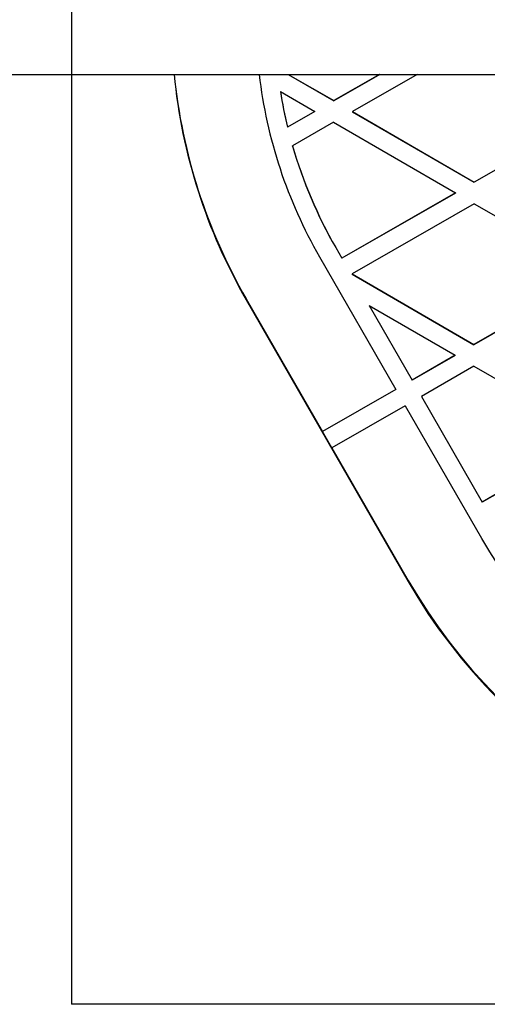
# Model space of a CAD drawing. Units: millimetres. Extents: x 18753 to 26028, y 31138 to 38327.
# Drawn here: x 21198 to 21297, y 36120 to 36331 of the extents above; entities that cross this region are included whole.
import ezdxf

# ---------------------------------------------------------------- set-up
doc = ezdxf.new("R2010")
doc.units = ezdxf.units.MM
doc.header["$LTSCALE"] = 200
doc.layers.add('OTWORY_MONTAŻOWE', color=1, linetype='Continuous')

msp = doc.modelspace()

# ---------------------------------------------------------------- linework, layer by layer
at = {"color": 7, "linetype": 'Continuous', "lineweight": 25}
for p, q in [((21135.22, 36318.85), (23633.75, 36318.85)), ((21254.75, 36318.85), (21264.49, 36313.2)), ((21254.81, 36318.85), (21264.49, 36313.24)), ((21274.31, 36318.85), (21264.49, 36313.2)), ((21274.25, 36318.85), (21264.49, 36313.24)), ((21282.27, 36318.85), (21268.48, 36310.92)), ((21253.13, 36315.2), (21260.48, 36310.94)), ((21253.13, 36315.2), (21253.13, 36315.17)), ((21264.49, 36313.24), (21264.49, 36313.2)), ((21260.48, 36310.94), (21254.66, 36307.59)), ((21260.48, 36310.9), (21254.66, 36307.56)), ((21260.48, 36310.94), (21260.48, 36310.9)), ((21268.48, 36310.92), (21294.46, 36295.87)), ((21268.48, 36310.92), (21268.48, 36310.89)), ((21268.48, 36310.89), (21294.46, 36295.83)), ((21320.48, 36310.83), (21294.46, 36295.87)), ((21320.48, 36310.79), (21294.46, 36295.83)), ((21254.66, 36307.56), (21254.66, 36307.59)), ((21264.48, 36308.62), (21255.73, 36303.59)), ((21264.48, 36308.62), (21290.45, 36293.56)), ((21255.73, 36303.55), (21255.73, 36303.59)), ((21294.46, 36295.87), (21294.46, 36295.83)), ((21290.45, 36293.56), (21266.24, 36279.64)), ((21290.45, 36293.53), (21266.24, 36279.61)), ((21290.45, 36293.56), (21290.45, 36293.53)), ((21294.45, 36291.25), (21268.42, 36276.29)), ((21294.45, 36291.25), (21320.42, 36276.19)), ((21264.92, 36281.9), (21264.92, 36281.93)), ((21264.92, 36281.93), (21266.24, 36279.64)), ((21261.45, 36279.94), (21277.72, 36251.65)), ((21264.92, 36281.9), (21266.24, 36279.61)), ((21266.24, 36279.61), (21266.24, 36279.64)), ((21268.42, 36276.29), (21294.39, 36261.23)), ((21268.42, 36276.29), (21268.42, 36276.25)), ((21268.42, 36276.25), (21294.39, 36261.19)), ((21320.42, 36276.19), (21294.39, 36261.23)), ((21320.42, 36276.16), (21294.39, 36261.19)), ((21245.85, 36270.97), (21245.85, 36270.74)), ((21245.85, 36270.97), (21262.11, 36242.68)), ((21245.85, 36270.74), (21280.38, 36210.69)), ((21272.03, 36269.57), (21272.03, 36269.54)), ((21272.03, 36269.57), (21281.19, 36253.64)), ((21272.03, 36269.57), (21290.39, 36258.93)), ((21272.03, 36269.54), (21281.19, 36253.6)), ((21294.39, 36261.19), (21294.39, 36261.23)), ((21290.39, 36258.93), (21281.19, 36253.64)), ((21290.39, 36258.89), (21281.19, 36253.6)), ((21290.39, 36258.89), (21290.39, 36258.93)), ((21294.38, 36256.61), (21283.18, 36250.17)), ((21294.38, 36256.61), (21320.36, 36241.55)), ((21281.19, 36253.6), (21281.19, 36253.64)), ((21277.72, 36251.65), (21262.11, 36242.68)), ((21277.72, 36251.61), (21262.11, 36242.64)), ((21277.72, 36251.61), (21277.72, 36251.65)), ((21283.18, 36250.14), (21283.18, 36250.17)), ((21283.18, 36250.17), (21296.14, 36227.63)), ((21283.18, 36250.14), (21296.14, 36227.6)), ((21279.71, 36248.18), (21264.11, 36239.21)), ((21279.71, 36248.18), (21295.98, 36219.89)), ((21262.11, 36242.64), (21262.11, 36242.68)), ((21264.11, 36239.17), (21262.11, 36242.64)), ((21320.36, 36241.55), (21296.14, 36227.63)), ((21320.36, 36241.52), (21296.14, 36227.6)), ((21264.11, 36239.21), (21280.38, 36210.92)), ((21264.11, 36239.17), (21264.11, 36239.21)), ((21296.14, 36227.6), (21296.14, 36227.63)), ((21280.38, 36210.92), (21280.38, 36210.69))]:
    msp.add_line(p, q, dxfattribs=at)
for centre, radius, start, end in [((21349.85, 36330.54), 119.97, 185.5943, 209.8979), ((21349.85, 36330.77), 119.97, 185.7033, 209.8978), ((21349.86, 36330.77), 101.97, 186.7139, 209.8977), ((21349.77, 36330.75), 97.89, 189.139, 193.6865), ((21349.75, 36330.71), 97.87, 189.1387, 193.6871), ((21349.85, 36330.77), 97.97, 196.106, 209.8983), ((21349.85, 36330.73), 97.97, 196.106, 209.8983), ((21384.41, 36270.73), 102, 209.8998, 268.7722), ((21384.41, 36270.74), 120, 209.8999, 268.9407), ((21384.41, 36270.51), 120.01, 209.9008, 329.8871)]:
    msp.add_arc(centre, radius, start, end, dxfattribs=at)
at = {"layer": 'OTWORY_MONTAŻOWE'}
for p in [(21208.6, 36541.85), (21208.6, 36470.5), (23559.48, 36120.5)]:
    msp.add_line(p, (21208.6, 36120.5), dxfattribs=at)

doc.saveas('drawing.dxf')
